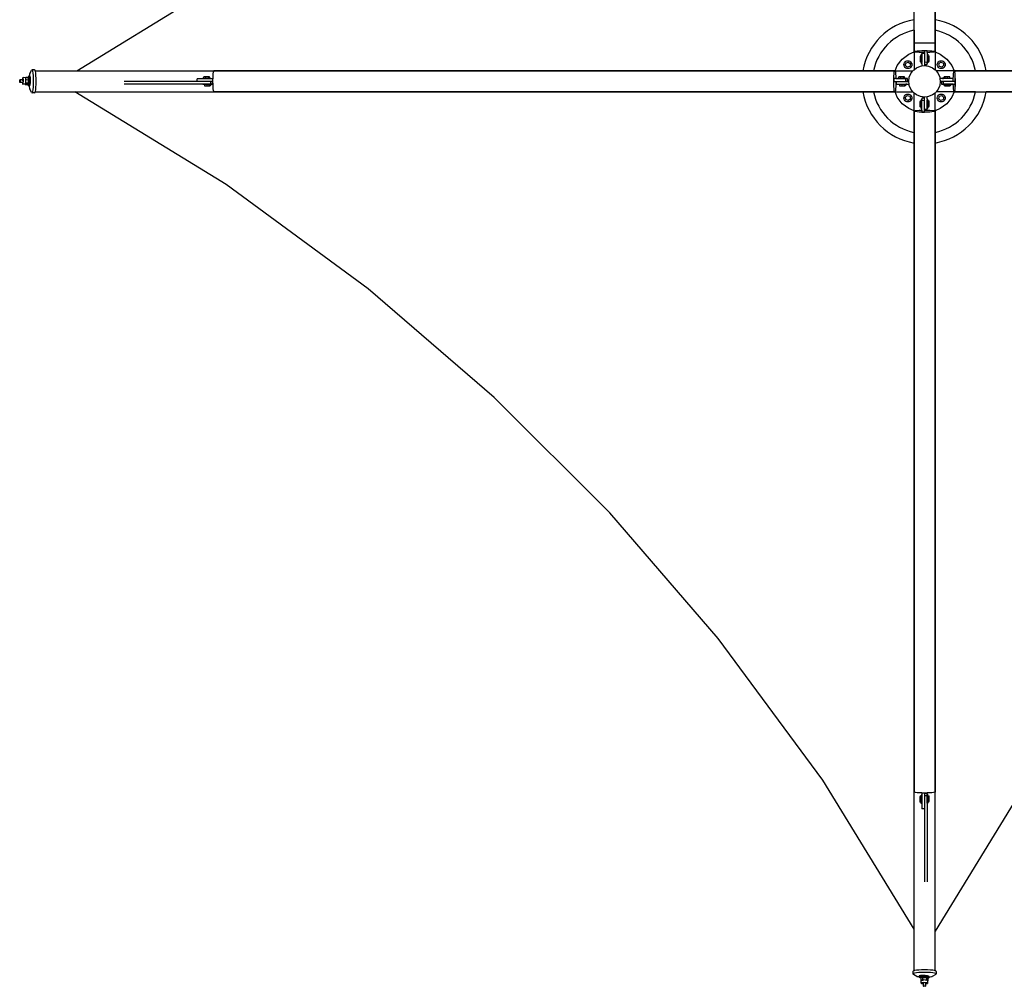
# Model space of a CAD drawing. Units: feet. Extents: x 49 to 195, y 86 to 134.
# Drawn here: x 93 to 106, y 110 to 123 of the extents above; entities that cross this region are included whole.
import ezdxf

# ---------------------------------------------------------------- set-up
doc = ezdxf.new("R2010")
doc.units = ezdxf.units.FT
doc.header["$MEASUREMENT"] = 0
doc.layers.add('Edges', color=7, linetype='Continuous')

# ---------------------------------------------------------------- blocks, each defined once
blk = doc.blocks.new('Shade Sails pl')
at = {"layer": 'Edges'}
for p, q in [((111.934, 72.786), (111.934, 62.311)), ((111.655, 61.886), (111.655, 70.958)), ((111.934, 61.886), (111.934, 70.958)), ((100.497, 61.629), (102.482, 62.847)), ((111.934, 62.311), (111.934, 62.17)), ((111.654, 62.17), (111.654, 61.885)), ((111.934, 62.17), (111.934, 61.885)), ((111.654, 62.004), (111.934, 62.004)), ((111.655, 61.972), (111.654, 61.973)), ((111.934, 61.973), (111.934, 61.972)), ((111.497, 61.786), (111.584, 61.853)), ((111.584, 61.853), (111.654, 61.882)), ((111.654, 61.885), (111.655, 61.886)), ((111.659, 61.882), (111.654, 61.885)), ((111.654, 61.885), (111.654, 61.882)), ((111.654, 61.882), (111.654, 61.644)), ((111.655, 61.885), (111.66, 61.889)), ((111.655, 61.886), (111.659, 61.889)), ((111.66, 61.882), (111.655, 61.885)), ((111.659, 61.889), (111.673, 61.892)), ((111.673, 61.879), (111.659, 61.882)), ((111.66, 61.889), (111.674, 61.892)), ((111.674, 61.879), (111.66, 61.882)), ((111.673, 61.892), (111.674, 61.892)), ((111.674, 61.879), (111.673, 61.879)), ((111.674, 61.892), (111.695, 61.895)), ((111.695, 61.876), (111.674, 61.879)), ((111.695, 61.895), (111.696, 61.895)), ((111.696, 61.876), (111.695, 61.876)), ((111.696, 61.895), (111.724, 61.898)), ((111.724, 61.873), (111.696, 61.876)), ((111.724, 61.898), (111.725, 61.897)), ((111.725, 61.874), (111.724, 61.873)), ((111.725, 61.897), (111.758, 61.899)), ((111.758, 61.872), (111.725, 61.874)), ((111.751, 61.824), (111.734, 61.824)), ((111.734, 61.824), (111.734, 61.794)), ((111.758, 61.846), (111.751, 61.846)), ((111.751, 61.824), (111.751, 61.846)), ((111.751, 61.794), (111.751, 61.824)), ((111.758, 61.899), (111.794, 61.899)), ((111.758, 61.899), (111.758, 61.899)), ((111.758, 61.899), (111.794, 61.899)), ((111.794, 61.872), (111.758, 61.872)), ((111.794, 61.872), (111.758, 61.872)), ((111.758, 61.872), (111.758, 61.872)), ((111.758, 61.864), (111.794, 61.865)), ((111.758, 61.864), (111.758, 61.846)), ((111.758, 61.846), (111.758, 61.741)), ((111.794, 61.899), (111.831, 61.899)), ((111.794, 61.899), (111.794, 61.872)), ((111.794, 61.899), (111.794, 61.899)), ((111.794, 61.872), (111.794, 61.865)), ((111.794, 61.872), (111.794, 61.872)), ((111.794, 61.865), (111.794, 61.743)), ((111.831, 61.899), (111.864, 61.897)), ((111.831, 61.899), (111.864, 61.897)), ((111.831, 61.872), (111.831, 61.899)), ((111.831, 61.899), (111.831, 61.899)), ((111.864, 61.874), (111.831, 61.872)), ((111.864, 61.874), (111.831, 61.872)), ((111.831, 61.872), (111.831, 61.872)), ((111.831, 61.872), (111.831, 61.742)), ((111.831, 61.85), (111.838, 61.85)), ((111.831, 61.85), (111.831, 61.746)), ((111.838, 61.85), (111.838, 61.831)), ((111.838, 61.831), (111.856, 61.831)), ((111.838, 61.831), (111.838, 61.804)), ((111.838, 61.804), (111.856, 61.804)), ((111.838, 61.804), (111.838, 61.771)), ((111.856, 61.804), (111.856, 61.831)), ((111.856, 61.771), (111.856, 61.804)), ((111.864, 61.898), (111.893, 61.895)), ((111.864, 61.897), (111.864, 61.898)), ((111.893, 61.876), (111.864, 61.873)), ((111.864, 61.873), (111.864, 61.874)), ((111.893, 61.895), (111.915, 61.892)), ((111.893, 61.895), (111.893, 61.895)), ((111.915, 61.879), (111.893, 61.876)), ((111.893, 61.876), (111.893, 61.876)), ((111.915, 61.892), (111.929, 61.889)), ((111.915, 61.892), (111.916, 61.892)), ((111.929, 61.882), (111.915, 61.879)), ((111.916, 61.879), (111.915, 61.879)), ((111.916, 61.892), (111.93, 61.889)), ((111.93, 61.882), (111.916, 61.879)), ((111.929, 61.889), (111.934, 61.885)), ((111.934, 61.885), (111.929, 61.882)), ((111.93, 61.889), (111.934, 61.886)), ((111.934, 61.885), (111.93, 61.882)), ((111.934, 61.886), (111.934, 61.885)), ((111.934, 61.885), (111.934, 61.882)), ((111.934, 61.882), (112.004, 61.853)), ((111.934, 61.882), (111.934, 61.644)), ((112.004, 61.853), (112.091, 61.786)), ((111.402, 61.629), (111.431, 61.699)), ((111.431, 61.699), (111.497, 61.786)), ((111.52, 61.712), (111.521, 61.725)), ((111.521, 61.698), (111.52, 61.712)), ((111.521, 61.725), (111.527, 61.738)), ((111.527, 61.686), (111.521, 61.698)), ((111.527, 61.738), (111.535, 61.749)), ((111.535, 61.675), (111.527, 61.686)), ((111.535, 61.749), (111.546, 61.757)), ((111.546, 61.666), (111.535, 61.675)), ((111.538, 61.703), (111.547, 61.737)), ((111.563, 61.678), (111.538, 61.703)), ((111.546, 61.757), (111.558, 61.762)), ((111.558, 61.661), (111.546, 61.666)), ((111.547, 61.737), (111.581, 61.746)), ((111.558, 61.762), (111.572, 61.764)), ((111.597, 61.687), (111.563, 61.678)), ((111.572, 61.764), (111.586, 61.762)), ((111.581, 61.746), (111.606, 61.721)), ((111.586, 61.762), (111.598, 61.757)), ((111.598, 61.666), (111.586, 61.661)), ((111.606, 61.721), (111.597, 61.687)), ((111.598, 61.757), (111.609, 61.749)), ((111.609, 61.675), (111.598, 61.666)), ((111.609, 61.749), (111.617, 61.738)), ((111.617, 61.686), (111.609, 61.675)), ((111.617, 61.738), (111.623, 61.725)), ((111.623, 61.698), (111.617, 61.686)), ((111.623, 61.725), (111.625, 61.712)), ((111.625, 61.712), (111.623, 61.698)), ((111.654, 61.644), (111.689, 61.671)), ((111.689, 61.671), (111.74, 61.692)), ((111.751, 61.794), (111.734, 61.794)), ((111.734, 61.794), (111.734, 61.763)), ((111.751, 61.763), (111.734, 61.763)), ((111.734, 61.763), (111.734, 61.75)), ((111.751, 61.75), (111.734, 61.75)), ((111.74, 61.692), (111.758, 61.695)), ((111.751, 61.763), (111.751, 61.794)), ((111.751, 61.75), (111.751, 61.763)), ((111.751, 61.741), (111.751, 61.75)), ((111.758, 61.741), (111.751, 61.741)), ((111.751, 61.741), (111.751, 61.728)), ((111.758, 61.728), (111.751, 61.728)), ((111.758, 61.728), (111.758, 61.741)), ((111.758, 61.728), (111.758, 61.695)), ((111.758, 61.695), (111.794, 61.699)), ((111.831, 61.742), (111.794, 61.743)), ((111.794, 61.743), (111.794, 61.715)), ((111.794, 61.715), (111.831, 61.715)), ((111.794, 61.715), (111.794, 61.699)), ((111.794, 61.699), (111.849, 61.692)), ((111.831, 61.746), (111.838, 61.746)), ((111.831, 61.736), (111.831, 61.746)), ((111.831, 61.715), (111.831, 61.742)), ((111.831, 61.736), (111.838, 61.736)), ((111.838, 61.771), (111.856, 61.771)), ((111.838, 61.765), (111.838, 61.771)), ((111.838, 61.765), (111.856, 61.765)), ((111.838, 61.762), (111.838, 61.765)), ((111.838, 61.762), (111.856, 61.762)), ((111.838, 61.762), (111.838, 61.756)), ((111.838, 61.756), (111.856, 61.756)), ((111.838, 61.746), (111.838, 61.756)), ((111.838, 61.746), (111.838, 61.736)), ((111.849, 61.692), (111.899, 61.671)), ((111.856, 61.765), (111.856, 61.771)), ((111.856, 61.762), (111.856, 61.765)), ((111.856, 61.756), (111.856, 61.762)), ((111.899, 61.671), (111.934, 61.644)), ((111.964, 61.712), (111.966, 61.725)), ((111.966, 61.698), (111.964, 61.712)), ((111.966, 61.725), (111.971, 61.738)), ((111.971, 61.686), (111.966, 61.698)), ((111.971, 61.738), (111.979, 61.749)), ((111.979, 61.675), (111.971, 61.686)), ((111.979, 61.749), (111.99, 61.757)), ((111.99, 61.666), (111.979, 61.675)), ((111.983, 61.721), (112.008, 61.746)), ((111.992, 61.687), (111.983, 61.721)), ((111.99, 61.757), (112.003, 61.762)), ((112.003, 61.661), (111.99, 61.666)), ((112.026, 61.678), (111.992, 61.687)), ((112.003, 61.762), (112.017, 61.764)), ((112.008, 61.746), (112.041, 61.737)), ((112.017, 61.764), (112.03, 61.762)), ((112.05, 61.703), (112.026, 61.678)), ((112.03, 61.762), (112.043, 61.757)), ((112.043, 61.666), (112.03, 61.661)), ((112.041, 61.737), (112.05, 61.703)), ((112.043, 61.757), (112.054, 61.749)), ((112.054, 61.675), (112.043, 61.666)), ((112.054, 61.749), (112.062, 61.738)), ((112.062, 61.686), (112.054, 61.675)), ((112.062, 61.738), (112.067, 61.725)), ((112.067, 61.698), (112.062, 61.686)), ((112.067, 61.725), (112.069, 61.712)), ((112.069, 61.712), (112.067, 61.698)), ((112.091, 61.786), (112.158, 61.699)), ((112.158, 61.699), (112.187, 61.629)), ((99.783, 61.539), (99.776, 61.532)), ((99.786, 61.501), (99.783, 61.539)), ((99.815, 61.537), (99.783, 61.539)), ((99.817, 61.541), (99.815, 61.537)), ((99.817, 61.537), (99.815, 61.537)), ((99.817, 61.537), (99.817, 61.541)), ((99.851, 61.54), (99.817, 61.541)), ((99.852, 61.54), (99.817, 61.541)), ((99.817, 61.541), (99.817, 61.537)), ((99.818, 61.537), (99.817, 61.537)), ((99.819, 61.524), (99.818, 61.537)), ((99.852, 61.543), (99.851, 61.54)), ((99.852, 61.54), (99.851, 61.54)), ((99.854, 61.554), (99.852, 61.543)), ((99.856, 61.511), (99.852, 61.54)), ((99.857, 61.56), (99.854, 61.554)), ((99.859, 61.563), (99.857, 61.56)), ((99.862, 61.561), (99.859, 61.563)), ((99.864, 61.563), (99.859, 61.563)), ((99.864, 61.554), (99.862, 61.561)), ((99.864, 61.563), (99.863, 61.561)), ((99.867, 61.58), (99.864, 61.564)), ((99.864, 61.564), (99.864, 61.563)), ((99.872, 61.562), (99.864, 61.563)), ((99.865, 61.544), (99.864, 61.554)), ((99.866, 61.53), (99.865, 61.544)), ((99.87, 61.591), (99.867, 61.58)), ((99.868, 61.561), (99.87, 61.562)), ((99.87, 61.591), (99.896, 61.639)), ((99.872, 61.562), (99.87, 61.56)), ((99.87, 61.562), (99.872, 61.56)), ((99.875, 61.56), (99.872, 61.562)), ((99.872, 61.56), (99.874, 61.554)), ((99.874, 61.554), (99.876, 61.544)), ((99.877, 61.554), (99.875, 61.56)), ((99.876, 61.544), (99.877, 61.53)), ((99.878, 61.543), (99.877, 61.554)), ((99.879, 61.53), (99.878, 61.543)), ((99.902, 61.644), (99.896, 61.639)), ((99.936, 61.644), (99.902, 61.644)), ((99.907, 61.639), (99.902, 61.644)), ((99.912, 61.623), (99.907, 61.639)), ((99.916, 61.599), (99.912, 61.623)), ((99.919, 61.567), (99.916, 61.599)), ((99.922, 61.529), (99.919, 61.567)), ((99.942, 61.639), (99.936, 61.644)), ((99.945, 61.629), (99.942, 61.639)), ((99.947, 61.623), (99.945, 61.629)), ((99.945, 61.629), (100.497, 61.629)), ((99.951, 61.599), (99.947, 61.623)), ((99.954, 61.567), (99.951, 61.599)), ((99.956, 61.529), (99.954, 61.567)), ((100.497, 61.629), (110.973, 61.629)), ((102.172, 61.526), (102.172, 61.533)), ((102.172, 61.533), (102.191, 61.533)), ((102.191, 61.533), (102.191, 61.55)), ((102.218, 61.55), (102.191, 61.55)), ((102.191, 61.533), (102.218, 61.533)), ((102.218, 61.533), (102.218, 61.55)), ((102.251, 61.55), (102.218, 61.55)), ((102.218, 61.533), (102.251, 61.533)), ((102.257, 61.55), (102.251, 61.55)), ((102.251, 61.533), (102.251, 61.55)), ((102.257, 61.533), (102.251, 61.533)), ((102.257, 61.533), (102.257, 61.55)), ((102.261, 61.55), (102.257, 61.55)), ((102.261, 61.533), (102.257, 61.533)), ((102.267, 61.55), (102.261, 61.55)), ((102.261, 61.533), (102.261, 61.55)), ((102.261, 61.533), (102.267, 61.533)), ((102.267, 61.533), (102.267, 61.55)), ((102.277, 61.533), (102.267, 61.533)), ((102.277, 61.526), (102.277, 61.533)), ((102.277, 61.533), (102.286, 61.533)), ((102.286, 61.526), (102.286, 61.533)), ((102.313, 61.526), (102.314, 61.559)), ((102.314, 61.559), (102.316, 61.588)), ((102.316, 61.588), (102.319, 61.61)), ((102.319, 61.61), (102.322, 61.624)), ((102.322, 61.624), (102.326, 61.629)), ((111.398, 61.629), (102.326, 61.629)), ((110.973, 61.629), (111.114, 61.629)), ((111.114, 61.629), (111.398, 61.629)), ((111.311, 61.629), (111.312, 61.629)), ((111.385, 61.526), (111.386, 61.559)), ((111.385, 61.526), (111.386, 61.559)), ((111.386, 61.559), (111.389, 61.588)), ((111.386, 61.559), (111.386, 61.559)), ((111.388, 61.588), (111.391, 61.61)), ((111.389, 61.588), (111.388, 61.588)), ((111.391, 61.611), (111.395, 61.625)), ((111.391, 61.61), (111.395, 61.624)), ((111.391, 61.61), (111.391, 61.611)), ((111.395, 61.624), (111.398, 61.629)), ((111.395, 61.625), (111.398, 61.629)), ((111.398, 61.629), (111.402, 61.625)), ((111.398, 61.629), (111.402, 61.624)), ((111.398, 61.629), (111.398, 61.629)), ((111.398, 61.629), (111.402, 61.629)), ((111.402, 61.629), (111.639, 61.629)), ((111.402, 61.625), (111.405, 61.611)), ((111.402, 61.624), (111.405, 61.61)), ((111.405, 61.611), (111.405, 61.61)), ((111.405, 61.61), (111.408, 61.588)), ((111.408, 61.588), (111.408, 61.588)), ((111.408, 61.588), (111.41, 61.559)), ((111.41, 61.559), (111.412, 61.526)), ((111.41, 61.559), (111.41, 61.559)), ((111.41, 61.559), (111.412, 61.526)), ((111.433, 61.526), (111.433, 61.533)), ((111.433, 61.533), (111.453, 61.533)), ((111.453, 61.533), (111.453, 61.551)), ((111.48, 61.551), (111.453, 61.551)), ((111.453, 61.533), (111.48, 61.533)), ((111.48, 61.533), (111.48, 61.551)), ((111.513, 61.551), (111.48, 61.551)), ((111.48, 61.533), (111.513, 61.533)), ((111.519, 61.551), (111.513, 61.551)), ((111.513, 61.533), (111.513, 61.551)), ((111.519, 61.533), (111.513, 61.533)), ((111.519, 61.533), (111.519, 61.551)), ((111.522, 61.551), (111.519, 61.551)), ((111.522, 61.533), (111.519, 61.533)), ((111.528, 61.551), (111.522, 61.551)), ((111.522, 61.533), (111.522, 61.551)), ((111.522, 61.533), (111.528, 61.533)), ((111.528, 61.533), (111.528, 61.551)), ((111.538, 61.533), (111.528, 61.533)), ((111.538, 61.526), (111.538, 61.533)), ((111.538, 61.533), (111.548, 61.533)), ((111.548, 61.526), (111.548, 61.533)), ((111.572, 61.659), (111.558, 61.661)), ((111.586, 61.661), (111.572, 61.659)), ((111.584, 61.489), (111.591, 61.544)), ((111.591, 61.544), (111.612, 61.594)), ((111.612, 61.594), (111.639, 61.629)), ((111.639, 61.629), (111.646, 61.638)), ((111.646, 61.638), (111.654, 61.644)), ((111.934, 61.644), (111.943, 61.638)), ((111.943, 61.638), (111.949, 61.629)), ((112.187, 61.629), (111.949, 61.629)), ((111.949, 61.629), (111.976, 61.594)), ((111.976, 61.594), (111.997, 61.544)), ((111.997, 61.544), (112, 61.526)), ((112.017, 61.659), (112.003, 61.661)), ((112.03, 61.661), (112.017, 61.659)), ((112.032, 61.526), (112.032, 61.533)), ((112.046, 61.533), (112.032, 61.533)), ((112.046, 61.526), (112.046, 61.533)), ((112.046, 61.533), (112.055, 61.533)), ((112.055, 61.533), (112.055, 61.55)), ((112.068, 61.55), (112.055, 61.55)), ((112.055, 61.533), (112.068, 61.533)), ((112.068, 61.533), (112.068, 61.55)), ((112.098, 61.55), (112.068, 61.55)), ((112.068, 61.533), (112.098, 61.533)), ((112.098, 61.533), (112.098, 61.55)), ((112.129, 61.55), (112.098, 61.55)), ((112.098, 61.533), (112.129, 61.533)), ((112.129, 61.533), (112.129, 61.55)), ((112.129, 61.533), (112.151, 61.533)), ((112.151, 61.526), (112.151, 61.533)), ((112.177, 61.526), (112.178, 61.559)), ((112.178, 61.559), (112.181, 61.588)), ((112.178, 61.559), (112.178, 61.559)), ((112.18, 61.588), (112.183, 61.61)), ((112.181, 61.588), (112.18, 61.588)), ((112.183, 61.611), (112.187, 61.625)), ((112.183, 61.61), (112.187, 61.624)), ((112.183, 61.61), (112.183, 61.611)), ((112.187, 61.624), (112.19, 61.629)), ((112.187, 61.625), (112.19, 61.629)), ((112.19, 61.629), (112.187, 61.629)), ((112.194, 61.624), (112.19, 61.629)), ((112.19, 61.629), (112.191, 61.629)), ((112.475, 61.629), (112.19, 61.629)), ((112.191, 61.629), (121.263, 61.629)), ((112.191, 61.629), (112.194, 61.625)), ((112.194, 61.625), (112.197, 61.611)), ((112.197, 61.61), (112.194, 61.624)), ((112.197, 61.611), (112.197, 61.61)), ((112.2, 61.588), (112.197, 61.61)), ((112.2, 61.588), (112.2, 61.588)), ((112.202, 61.559), (112.2, 61.588)), ((112.202, 61.559), (112.202, 61.559)), ((112.204, 61.526), (112.202, 61.559)), ((112.277, 61.629), (112.278, 61.629)), ((112.616, 61.629), (112.475, 61.629)), ((123.115, 61.629), (112.616, 61.629)), ((99.737, 61.498), (99.738, 61.5)), ((99.737, 61.495), (99.737, 61.498)), ((99.737, 61.492), (99.737, 61.495)), ((99.737, 61.489), (99.737, 61.492)), ((99.737, 61.487), (99.737, 61.489)), ((99.738, 61.484), (99.737, 61.487)), ((99.738, 61.508), (99.739, 61.509)), ((99.738, 61.506), (99.738, 61.508)), ((99.738, 61.504), (99.738, 61.506)), ((99.738, 61.502), (99.738, 61.504)), ((99.738, 61.5), (99.738, 61.502)), ((99.738, 61.482), (99.738, 61.484)), ((99.738, 61.48), (99.738, 61.482)), ((99.738, 61.478), (99.738, 61.48)), ((99.739, 61.477), (99.738, 61.478)), ((99.739, 61.51), (99.74, 61.509)), ((99.739, 61.509), (99.739, 61.51)), ((99.774, 61.51), (99.739, 61.51)), ((99.739, 61.509), (99.739, 61.509)), ((99.739, 61.476), (99.739, 61.477)), ((99.739, 61.475), (99.739, 61.476)), ((99.74, 61.475), (99.739, 61.475)), ((99.74, 61.509), (99.741, 61.508)), ((99.74, 61.509), (99.74, 61.509)), ((99.741, 61.477), (99.74, 61.476)), ((99.74, 61.476), (99.74, 61.475)), ((99.74, 61.475), (99.74, 61.475)), ((99.773, 61.475), (99.74, 61.475)), ((99.741, 61.508), (99.741, 61.506)), ((99.741, 61.506), (99.741, 61.505)), ((99.741, 61.505), (99.741, 61.503)), ((99.741, 61.503), (99.742, 61.5)), ((99.742, 61.485), (99.741, 61.482)), ((99.741, 61.482), (99.741, 61.48)), ((99.741, 61.48), (99.741, 61.478)), ((99.741, 61.478), (99.741, 61.477)), ((99.742, 61.5), (99.742, 61.498)), ((99.742, 61.498), (99.742, 61.495)), ((99.742, 61.495), (99.742, 61.493)), ((99.742, 61.493), (99.742, 61.49)), ((99.742, 61.49), (99.742, 61.487)), ((99.742, 61.487), (99.742, 61.485)), ((99.773, 61.5), (99.772, 61.498)), ((99.772, 61.485), (99.772, 61.482)), ((99.772, 61.48), (99.772, 61.479)), ((99.774, 61.51), (99.773, 61.507)), ((99.773, 61.505), (99.773, 61.503)), ((99.773, 61.476), (99.773, 61.475)), ((99.773, 61.475), (99.775, 61.451)), ((99.778, 61.475), (99.773, 61.475)), ((99.776, 61.532), (99.774, 61.51)), ((99.779, 61.51), (99.774, 61.51)), ((99.775, 61.451), (99.782, 61.458)), ((99.81, 61.45), (99.775, 61.451)), ((99.782, 61.458), (99.786, 61.501)), ((99.81, 61.45), (99.811, 61.451)), ((99.811, 61.447), (99.814, 61.454)), ((99.811, 61.451), (99.811, 61.451)), ((99.811, 61.451), (99.811, 61.447)), ((99.811, 61.451), (99.811, 61.447)), ((99.846, 61.446), (99.811, 61.447)), ((99.811, 61.447), (99.846, 61.446)), ((99.814, 61.454), (99.817, 61.456)), ((99.817, 61.463), (99.818, 61.466)), ((99.817, 61.456), (99.818, 61.463)), ((99.818, 61.466), (99.819, 61.483)), ((99.853, 61.464), (99.818, 61.466)), ((99.821, 61.513), (99.819, 61.524)), ((99.819, 61.524), (99.821, 61.513)), ((99.82, 61.483), (99.821, 61.5)), ((99.821, 61.506), (99.821, 61.513)), ((99.821, 61.513), (99.856, 61.511)), ((99.821, 61.5), (99.821, 61.506)), ((99.846, 61.446), (99.848, 61.45)), ((99.848, 61.45), (99.853, 61.464)), ((99.848, 61.45), (99.848, 61.449)), ((99.848, 61.449), (99.85, 61.438)), ((99.85, 61.438), (99.852, 61.432)), ((99.852, 61.432), (99.854, 61.43)), ((99.856, 61.511), (99.853, 61.464)), ((99.853, 61.464), (99.854, 61.475)), ((99.854, 61.475), (99.856, 61.51)), ((99.857, 61.475), (99.854, 61.475)), ((99.854, 61.43), (99.857, 61.432)), ((99.862, 61.43), (99.854, 61.43)), ((99.855, 61.485), (99.855, 61.485)), ((99.855, 61.485), (99.855, 61.483)), ((99.855, 61.48), (99.855, 61.479)), ((99.855, 61.48), (99.855, 61.48)), ((99.856, 61.51), (99.856, 61.511)), ((99.858, 61.51), (99.856, 61.51)), ((99.857, 61.508), (99.856, 61.507)), ((99.856, 61.505), (99.856, 61.503)), ((99.856, 61.505), (99.856, 61.505)), ((99.856, 61.476), (99.856, 61.476)), ((99.856, 61.476), (99.856, 61.475)), ((99.856, 61.475), (99.857, 61.475)), ((99.858, 61.51), (99.857, 61.51)), ((99.857, 61.51), (99.857, 61.509)), ((99.857, 61.509), (99.857, 61.508)), ((99.857, 61.476), (99.858, 61.477)), ((99.857, 61.475), (99.857, 61.476)), ((99.857, 61.475), (99.857, 61.475)), ((99.857, 61.432), (99.859, 61.439)), ((99.859, 61.509), (99.858, 61.51)), ((99.858, 61.51), (99.858, 61.51)), ((99.858, 61.48), (99.859, 61.483)), ((99.858, 61.479), (99.858, 61.48)), ((99.858, 61.477), (99.858, 61.479)), ((99.859, 61.508), (99.859, 61.509)), ((99.859, 61.507), (99.859, 61.508)), ((99.859, 61.505), (99.859, 61.507)), ((99.86, 61.503), (99.859, 61.505)), ((99.859, 61.487), (99.86, 61.49)), ((99.859, 61.485), (99.859, 61.487)), ((99.859, 61.483), (99.859, 61.485)), ((99.859, 61.439), (99.862, 61.45)), ((99.86, 61.501), (99.86, 61.503)), ((99.86, 61.498), (99.86, 61.501)), ((99.86, 61.495), (99.86, 61.498)), ((99.86, 61.493), (99.86, 61.495)), ((99.86, 61.49), (99.86, 61.493)), ((99.862, 61.45), (99.864, 61.464)), ((99.862, 61.43), (99.864, 61.415)), ((99.868, 61.429), (99.862, 61.43)), ((99.864, 61.464), (99.865, 61.48)), ((99.864, 61.415), (99.867, 61.399)), ((99.865, 61.48), (99.866, 61.497)), ((99.867, 61.514), (99.866, 61.53)), ((99.866, 61.497), (99.867, 61.514)), ((99.868, 61.432), (99.866, 61.429)), ((99.871, 61.439), (99.868, 61.432)), ((99.868, 61.429), (99.87, 61.432)), ((99.87, 61.432), (99.873, 61.439)), ((99.873, 61.449), (99.871, 61.439)), ((99.875, 61.463), (99.873, 61.449)), ((99.873, 61.439), (99.875, 61.449)), ((99.876, 61.479), (99.875, 61.463)), ((99.875, 61.449), (99.877, 61.463)), ((99.877, 61.497), (99.876, 61.479)), ((99.877, 61.53), (99.877, 61.514)), ((99.877, 61.514), (99.877, 61.497)), ((99.877, 61.463), (99.879, 61.479)), ((99.88, 61.514), (99.879, 61.53)), ((99.879, 61.497), (99.88, 61.514)), ((99.879, 61.479), (99.879, 61.497)), ((99.916, 61.38), (99.919, 61.412)), ((99.919, 61.412), (99.922, 61.449)), ((99.922, 61.489), (99.922, 61.529)), ((99.922, 61.449), (99.922, 61.489)), ((99.951, 61.38), (99.954, 61.412)), ((99.954, 61.412), (99.956, 61.449)), ((99.957, 61.489), (99.956, 61.529)), ((99.956, 61.449), (99.957, 61.489)), ((102.103, 61.489), (101.128, 61.489)), ((102.28, 61.453), (101.128, 61.453)), ((102.312, 61.524), (102.103, 61.524)), ((102.103, 61.489), (102.103, 61.524)), ((102.279, 61.489), (102.103, 61.489)), ((102.172, 61.526), (102.277, 61.526)), ((102.176, 61.453), (102.176, 61.446)), ((102.176, 61.453), (102.281, 61.453)), ((102.199, 61.446), (102.176, 61.446)), ((102.199, 61.446), (102.199, 61.428)), ((102.229, 61.446), (102.199, 61.446)), ((102.199, 61.428), (102.229, 61.428)), ((102.229, 61.446), (102.229, 61.428)), ((102.259, 61.446), (102.229, 61.446)), ((102.229, 61.428), (102.259, 61.428)), ((102.259, 61.446), (102.259, 61.428)), ((102.273, 61.446), (102.259, 61.446)), ((102.259, 61.428), (102.273, 61.428)), ((102.273, 61.446), (102.273, 61.428)), ((102.281, 61.446), (102.273, 61.446)), ((102.286, 61.526), (102.277, 61.526)), ((102.279, 61.489), (102.28, 61.453)), ((102.307, 61.489), (102.279, 61.489)), ((102.28, 61.453), (102.307, 61.453)), ((102.281, 61.453), (102.281, 61.446)), ((102.295, 61.453), (102.281, 61.453)), ((102.281, 61.446), (102.295, 61.446)), ((102.295, 61.453), (102.295, 61.446)), ((102.312, 61.489), (102.307, 61.489)), ((102.307, 61.453), (102.307, 61.476)), ((102.312, 61.524), (102.313, 61.526)), ((102.312, 61.524), (102.312, 61.524)), ((102.312, 61.489), (102.312, 61.524)), ((102.312, 61.489), (102.312, 61.524)), ((102.313, 61.453), (102.312, 61.489)), ((102.314, 61.42), (102.313, 61.453)), ((102.316, 61.391), (102.314, 61.42)), ((111.385, 61.526), (111.384, 61.489)), ((111.384, 61.489), (111.385, 61.526)), ((111.384, 61.489), (111.412, 61.489)), ((111.385, 61.453), (111.384, 61.489)), ((111.385, 61.453), (111.384, 61.489)), ((111.412, 61.526), (111.385, 61.526)), ((111.385, 61.526), (111.385, 61.526)), ((111.385, 61.453), (111.385, 61.453)), ((111.386, 61.42), (111.385, 61.453)), ((111.386, 61.419), (111.386, 61.42)), ((111.389, 61.391), (111.386, 61.419)), ((111.41, 61.419), (111.408, 61.391)), ((111.412, 61.453), (111.41, 61.42)), ((111.41, 61.42), (111.41, 61.419)), ((111.412, 61.526), (111.412, 61.526)), ((111.412, 61.526), (111.542, 61.526)), ((111.412, 61.489), (111.419, 61.489)), ((111.412, 61.489), (111.412, 61.453)), ((111.412, 61.453), (111.412, 61.453)), ((111.42, 61.453), (111.419, 61.489)), ((111.419, 61.489), (111.541, 61.489)), ((111.42, 61.453), (111.438, 61.453)), ((111.433, 61.526), (111.538, 61.526)), ((111.438, 61.453), (111.438, 61.446)), ((111.438, 61.453), (111.543, 61.453)), ((111.46, 61.446), (111.438, 61.446)), ((111.46, 61.446), (111.46, 61.429)), ((111.49, 61.446), (111.46, 61.446)), ((111.46, 61.429), (111.49, 61.429)), ((111.49, 61.446), (111.49, 61.429)), ((111.521, 61.446), (111.49, 61.446)), ((111.49, 61.429), (111.521, 61.429)), ((111.521, 61.446), (111.521, 61.429)), ((111.534, 61.446), (111.521, 61.446)), ((111.521, 61.429), (111.534, 61.429)), ((111.534, 61.446), (111.534, 61.429)), ((111.543, 61.446), (111.534, 61.446)), ((111.548, 61.526), (111.538, 61.526)), ((111.542, 61.526), (111.541, 61.489)), ((111.541, 61.489), (111.569, 61.489)), ((111.568, 61.526), (111.542, 61.526)), ((111.543, 61.453), (111.543, 61.446)), ((111.556, 61.453), (111.543, 61.453)), ((111.543, 61.446), (111.556, 61.446)), ((111.556, 61.453), (111.556, 61.446)), ((111.556, 61.453), (111.589, 61.453)), ((111.569, 61.489), (111.568, 61.526)), ((111.569, 61.489), (111.584, 61.489)), ((111.589, 61.453), (111.584, 61.489)), ((111.591, 61.435), (111.589, 61.453)), ((111.612, 61.384), (111.591, 61.435)), ((111.997, 61.435), (111.976, 61.384)), ((112.004, 61.489), (111.997, 61.435)), ((112.032, 61.526), (112, 61.526)), ((112, 61.526), (112.004, 61.489)), ((112.02, 61.489), (112.004, 61.489)), ((112.02, 61.489), (112.02, 61.453)), ((112.048, 61.489), (112.02, 61.489)), ((112.02, 61.453), (112.047, 61.453)), ((112.032, 61.526), (112.046, 61.526)), ((112.041, 61.452), (112.041, 61.445)), ((112.041, 61.452), (112.051, 61.452)), ((112.051, 61.445), (112.041, 61.445)), ((112.151, 61.526), (112.046, 61.526)), ((112.047, 61.453), (112.048, 61.489)), ((112.177, 61.453), (112.047, 61.453)), ((112.169, 61.489), (112.048, 61.489)), ((112.051, 61.452), (112.051, 61.445)), ((112.155, 61.452), (112.051, 61.452)), ((112.051, 61.445), (112.06, 61.445)), ((112.06, 61.445), (112.06, 61.428)), ((112.066, 61.445), (112.06, 61.445)), ((112.06, 61.428), (112.066, 61.428)), ((112.066, 61.445), (112.07, 61.445)), ((112.066, 61.445), (112.066, 61.428)), ((112.066, 61.428), (112.07, 61.428)), ((112.07, 61.445), (112.07, 61.428)), ((112.07, 61.445), (112.076, 61.445)), ((112.07, 61.428), (112.076, 61.428)), ((112.076, 61.445), (112.076, 61.428)), ((112.109, 61.445), (112.076, 61.445)), ((112.076, 61.428), (112.109, 61.428)), ((112.109, 61.445), (112.109, 61.428)), ((112.136, 61.445), (112.109, 61.445)), ((112.109, 61.428), (112.136, 61.428)), ((112.136, 61.445), (112.136, 61.428)), ((112.155, 61.445), (112.136, 61.445)), ((112.169, 61.526), (112.151, 61.526)), ((112.155, 61.452), (112.155, 61.445)), ((112.169, 61.526), (112.169, 61.489)), ((112.176, 61.489), (112.169, 61.489)), ((112.176, 61.489), (112.177, 61.526)), ((112.176, 61.489), (112.177, 61.526)), ((112.204, 61.489), (112.176, 61.489)), ((112.176, 61.489), (112.176, 61.489)), ((112.177, 61.526), (112.177, 61.526)), ((112.178, 61.42), (112.177, 61.453)), ((112.177, 61.453), (112.177, 61.453)), ((112.178, 61.42), (112.177, 61.453)), ((112.177, 61.453), (112.204, 61.453)), ((112.178, 61.419), (112.178, 61.42)), ((112.181, 61.391), (112.178, 61.419)), ((112.2, 61.391), (112.202, 61.419)), ((112.202, 61.42), (112.204, 61.453)), ((112.204, 61.453), (112.202, 61.42)), ((112.202, 61.419), (112.202, 61.42)), ((112.204, 61.489), (112.204, 61.526)), ((112.204, 61.526), (112.204, 61.526)), ((112.204, 61.526), (112.204, 61.489)), ((112.204, 61.453), (112.204, 61.489)), ((112.204, 61.489), (112.204, 61.453)), ((112.204, 61.453), (112.204, 61.453)), ((99.867, 61.399), (99.87, 61.388)), ((99.896, 61.34), (99.87, 61.388)), ((99.896, 61.34), (99.902, 61.335)), ((99.902, 61.335), (99.907, 61.34)), ((99.936, 61.335), (99.902, 61.335)), ((99.907, 61.34), (99.912, 61.356)), ((99.912, 61.356), (99.916, 61.38)), ((99.936, 61.335), (99.942, 61.34)), ((99.942, 61.34), (99.945, 61.349)), ((99.945, 61.349), (99.947, 61.356)), ((99.945, 61.349), (100.474, 61.349)), ((99.947, 61.356), (99.951, 61.38)), ((102.487, 60.116), (100.474, 61.349)), ((100.474, 61.349), (110.973, 61.349)), ((102.319, 61.369), (102.316, 61.391)), ((102.322, 61.355), (102.319, 61.369)), ((102.326, 61.35), (102.322, 61.355)), ((111.398, 61.35), (102.326, 61.35)), ((110.973, 61.349), (111.114, 61.349)), ((111.114, 61.349), (111.398, 61.349)), ((111.312, 61.35), (111.311, 61.349)), ((111.388, 61.39), (111.389, 61.391)), ((111.391, 61.369), (111.388, 61.39)), ((111.395, 61.355), (111.391, 61.369)), ((111.391, 61.368), (111.391, 61.369)), ((111.395, 61.354), (111.391, 61.368)), ((111.398, 61.35), (111.395, 61.355)), ((111.398, 61.35), (111.395, 61.354)), ((111.402, 61.355), (111.398, 61.35)), ((111.402, 61.354), (111.398, 61.349)), ((111.398, 61.349), (111.398, 61.35)), ((111.398, 61.349), (111.402, 61.349)), ((111.405, 61.369), (111.402, 61.355)), ((111.405, 61.368), (111.402, 61.354)), ((111.431, 61.279), (111.402, 61.349)), ((111.402, 61.349), (111.639, 61.349)), ((111.408, 61.39), (111.405, 61.369)), ((111.405, 61.369), (111.405, 61.368)), ((111.408, 61.391), (111.408, 61.39)), ((111.497, 61.192), (111.431, 61.279)), ((111.52, 61.267), (111.521, 61.281)), ((111.521, 61.281), (111.527, 61.293)), ((111.527, 61.293), (111.535, 61.304)), ((111.535, 61.304), (111.546, 61.313)), ((111.538, 61.276), (111.563, 61.301)), ((111.547, 61.242), (111.538, 61.276)), ((111.546, 61.313), (111.558, 61.318)), ((111.558, 61.318), (111.572, 61.32)), ((111.563, 61.301), (111.597, 61.292)), ((111.572, 61.32), (111.586, 61.318)), ((111.586, 61.318), (111.598, 61.313)), ((111.597, 61.292), (111.606, 61.258)), ((111.598, 61.313), (111.609, 61.304)), ((111.609, 61.304), (111.617, 61.293)), ((111.639, 61.349), (111.612, 61.384)), ((111.617, 61.293), (111.623, 61.281)), ((111.623, 61.281), (111.625, 61.267)), ((111.646, 61.341), (111.639, 61.349)), ((111.654, 61.334), (111.646, 61.341)), ((111.689, 61.308), (111.654, 61.334)), ((111.654, 61.097), (111.654, 61.334)), ((111.74, 61.287), (111.689, 61.308)), ((111.794, 61.279), (111.74, 61.287)), ((111.831, 61.284), (111.794, 61.279)), ((111.794, 61.264), (111.794, 61.279)), ((111.849, 61.287), (111.831, 61.284)), ((111.831, 61.251), (111.831, 61.284)), ((111.899, 61.308), (111.849, 61.287)), ((111.934, 61.334), (111.899, 61.308)), ((111.943, 61.341), (111.934, 61.334)), ((111.934, 61.097), (111.934, 61.334)), ((111.949, 61.349), (111.943, 61.341)), ((111.976, 61.384), (111.949, 61.349)), ((112.187, 61.349), (111.949, 61.349)), ((111.964, 61.267), (111.966, 61.281)), ((111.966, 61.281), (111.971, 61.293)), ((111.971, 61.293), (111.979, 61.304)), ((111.979, 61.304), (111.99, 61.313)), ((111.983, 61.258), (111.992, 61.292)), ((111.99, 61.313), (112.003, 61.318)), ((111.992, 61.292), (112.026, 61.301)), ((112.003, 61.318), (112.017, 61.32)), ((112.017, 61.32), (112.03, 61.318)), ((112.026, 61.301), (112.05, 61.276)), ((112.03, 61.318), (112.043, 61.313)), ((112.05, 61.276), (112.041, 61.242)), ((112.043, 61.313), (112.054, 61.304)), ((112.054, 61.304), (112.062, 61.293)), ((112.062, 61.293), (112.067, 61.281)), ((112.067, 61.281), (112.069, 61.267)), ((112.158, 61.279), (112.091, 61.192)), ((112.187, 61.349), (112.158, 61.279)), ((112.18, 61.39), (112.181, 61.391)), ((112.183, 61.369), (112.18, 61.39)), ((112.187, 61.355), (112.183, 61.369)), ((112.183, 61.368), (112.183, 61.369)), ((112.187, 61.354), (112.183, 61.368)), ((112.19, 61.35), (112.187, 61.355)), ((112.19, 61.349), (112.187, 61.354)), ((112.19, 61.349), (112.187, 61.349)), ((112.19, 61.35), (112.194, 61.355)), ((112.191, 61.35), (112.19, 61.349)), ((112.475, 61.349), (112.19, 61.349)), ((112.194, 61.354), (112.191, 61.35)), ((112.191, 61.35), (121.263, 61.35)), ((112.194, 61.355), (112.197, 61.369)), ((112.197, 61.368), (112.194, 61.354)), ((112.197, 61.369), (112.2, 61.39)), ((112.197, 61.369), (112.197, 61.368)), ((112.2, 61.39), (112.2, 61.391)), ((112.278, 61.349), (112.277, 61.35)), ((123.091, 61.349), (112.616, 61.349)), ((111.584, 61.126), (111.497, 61.192)), ((111.521, 61.254), (111.52, 61.267)), ((111.527, 61.241), (111.521, 61.254)), ((111.535, 61.23), (111.527, 61.241)), ((111.546, 61.222), (111.535, 61.23)), ((111.558, 61.216), (111.546, 61.222)), ((111.581, 61.233), (111.547, 61.242)), ((111.572, 61.215), (111.558, 61.216)), ((111.586, 61.216), (111.572, 61.215)), ((111.606, 61.258), (111.581, 61.233)), ((111.598, 61.222), (111.586, 61.216)), ((111.609, 61.23), (111.598, 61.222)), ((111.617, 61.241), (111.609, 61.23)), ((111.623, 61.254), (111.617, 61.241)), ((111.625, 61.267), (111.623, 61.254)), ((111.733, 61.223), (111.733, 61.217)), ((111.75, 61.223), (111.733, 61.223)), ((111.75, 61.217), (111.733, 61.217)), ((111.733, 61.217), (111.733, 61.214)), ((111.733, 61.214), (111.733, 61.208)), ((111.75, 61.214), (111.733, 61.214)), ((111.75, 61.208), (111.733, 61.208)), ((111.733, 61.208), (111.733, 61.175)), ((111.75, 61.175), (111.733, 61.175)), ((111.733, 61.175), (111.733, 61.148)), ((111.75, 61.148), (111.733, 61.148)), ((111.757, 61.243), (111.75, 61.243)), ((111.75, 61.233), (111.75, 61.243)), ((111.757, 61.233), (111.75, 61.233)), ((111.75, 61.233), (111.75, 61.223)), ((111.75, 61.217), (111.75, 61.223)), ((111.75, 61.217), (111.75, 61.214)), ((111.75, 61.214), (111.75, 61.208)), ((111.75, 61.175), (111.75, 61.208)), ((111.75, 61.148), (111.75, 61.175)), ((111.75, 61.129), (111.75, 61.148)), ((111.757, 61.243), (111.757, 61.233)), ((111.757, 61.129), (111.757, 61.233)), ((111.758, 61.264), (111.758, 61.237)), ((111.794, 61.264), (111.758, 61.264)), ((111.758, 61.237), (111.794, 61.236)), ((111.758, 61.107), (111.758, 61.237)), ((111.794, 61.236), (111.794, 61.264)), ((111.794, 61.114), (111.794, 61.236)), ((111.831, 61.251), (111.838, 61.251)), ((111.831, 61.251), (111.831, 61.238)), ((111.831, 61.238), (111.838, 61.238)), ((111.831, 61.133), (111.831, 61.238)), ((111.838, 61.238), (111.838, 61.251)), ((111.838, 61.238), (111.838, 61.229)), ((111.838, 61.229), (111.855, 61.229)), ((111.838, 61.229), (111.838, 61.216)), ((111.838, 61.216), (111.855, 61.216)), ((111.838, 61.216), (111.838, 61.185)), ((111.838, 61.185), (111.855, 61.185)), ((111.838, 61.185), (111.838, 61.155)), ((111.838, 61.155), (111.855, 61.155)), ((111.838, 61.155), (111.838, 61.133)), ((111.855, 61.216), (111.855, 61.229)), ((111.855, 61.185), (111.855, 61.216)), ((111.855, 61.155), (111.855, 61.185)), ((111.966, 61.254), (111.964, 61.267)), ((111.971, 61.241), (111.966, 61.254)), ((111.979, 61.23), (111.971, 61.241)), ((111.99, 61.222), (111.979, 61.23)), ((112.008, 61.233), (111.983, 61.258)), ((112.003, 61.216), (111.99, 61.222)), ((112.017, 61.215), (112.003, 61.216)), ((112.091, 61.192), (112.004, 61.126)), ((112.041, 61.242), (112.008, 61.233)), ((112.03, 61.216), (112.017, 61.215)), ((112.043, 61.222), (112.03, 61.216)), ((112.054, 61.23), (112.043, 61.222)), ((112.062, 61.241), (112.054, 61.23)), ((112.067, 61.254), (112.062, 61.241)), ((112.069, 61.267), (112.067, 61.254)), ((111.654, 61.097), (111.584, 61.126)), ((111.654, 61.093), (111.659, 61.097)), ((111.654, 61.093), (111.654, 61.097)), ((111.655, 61.093), (111.654, 61.093)), ((111.654, 60.809), (111.654, 61.093)), ((111.655, 61.093), (111.66, 61.097)), ((111.66, 61.09), (111.655, 61.093)), ((111.655, 61.093), (111.655, 52.021)), ((111.659, 61.09), (111.655, 61.093)), ((111.659, 61.097), (111.673, 61.1)), ((111.673, 61.086), (111.659, 61.09)), ((111.66, 61.097), (111.674, 61.1)), ((111.674, 61.087), (111.66, 61.09)), ((111.673, 61.1), (111.674, 61.1)), ((111.674, 61.087), (111.673, 61.086)), ((111.674, 61.1), (111.695, 61.103)), ((111.695, 61.084), (111.674, 61.087)), ((111.695, 61.103), (111.696, 61.103)), ((111.696, 61.084), (111.695, 61.084)), ((111.696, 61.103), (111.724, 61.106)), ((111.724, 61.081), (111.696, 61.084)), ((111.724, 61.106), (111.725, 61.105)), ((111.725, 61.081), (111.724, 61.081)), ((111.725, 61.105), (111.758, 61.107)), ((111.725, 61.105), (111.758, 61.107)), ((111.758, 61.08), (111.725, 61.081)), ((111.758, 61.08), (111.725, 61.081)), ((111.757, 61.129), (111.75, 61.129)), ((111.758, 61.107), (111.758, 61.107)), ((111.758, 61.107), (111.758, 61.08)), ((111.758, 61.08), (111.794, 61.08)), ((111.794, 61.08), (111.758, 61.08)), ((111.758, 61.08), (111.758, 61.08)), ((111.831, 61.115), (111.794, 61.114)), ((111.794, 61.107), (111.794, 61.114)), ((111.794, 61.08), (111.794, 61.107)), ((111.794, 61.107), (111.83, 61.107)), ((111.83, 61.08), (111.794, 61.08)), ((111.83, 61.08), (111.794, 61.08)), ((111.83, 61.107), (111.831, 61.107)), ((111.831, 61.08), (111.83, 61.08)), ((111.831, 61.133), (111.838, 61.133)), ((111.831, 61.115), (111.831, 61.133)), ((111.831, 61.107), (111.864, 61.105)), ((111.864, 61.081), (111.831, 61.08)), ((111.864, 61.106), (111.893, 61.103)), ((111.864, 61.105), (111.864, 61.106)), ((111.893, 61.084), (111.864, 61.081)), ((111.864, 61.081), (111.864, 61.081)), ((111.893, 61.103), (111.915, 61.1)), ((111.893, 61.103), (111.893, 61.103)), ((111.915, 61.087), (111.893, 61.084)), ((111.893, 61.084), (111.893, 61.084)), ((111.915, 61.1), (111.929, 61.097)), ((111.915, 61.1), (111.916, 61.1)), ((111.929, 61.09), (111.915, 61.087)), ((111.916, 61.086), (111.915, 61.087)), ((111.916, 61.1), (111.93, 61.097)), ((111.93, 61.09), (111.916, 61.086)), ((111.929, 61.097), (111.934, 61.093)), ((111.934, 61.093), (111.929, 61.09)), ((111.93, 61.097), (111.934, 61.093)), ((111.934, 61.093), (111.93, 61.09)), ((112.004, 61.126), (111.934, 61.097)), ((111.934, 61.093), (111.934, 61.097)), ((111.934, 61.093), (111.934, 52.021)), ((111.934, 61.093), (111.934, 61.093)), ((111.934, 60.809), (111.934, 61.093)), ((111.654, 61.006), (111.655, 61.007)), ((111.934, 61.007), (111.934, 61.006)), ((111.654, 60.668), (111.654, 60.809)), ((111.934, 60.668), (111.934, 60.809)), ((111.654, 50.193), (111.654, 60.668)), ((111.934, 50.169), (111.934, 60.668)), ((104.38, 58.725), (102.487, 60.116)), ((106.059, 57.278), (104.38, 58.725)), ((107.599, 55.741), (106.059, 57.278)), ((109.046, 54.065), (107.599, 55.741)), ((110.438, 52.177), (109.046, 54.065)), ((111.654, 50.193), (110.438, 52.177)), ((113.168, 52.182), (111.934, 50.169)), ((111.66, 52.017), (111.655, 52.021)), ((111.674, 52.014), (111.66, 52.017)), ((111.696, 52.011), (111.674, 52.014)), ((111.725, 52.009), (111.696, 52.011)), ((111.758, 52.008), (111.725, 52.009)), ((111.733, 51.962), (111.733, 51.956)), ((111.751, 51.962), (111.733, 51.962)), ((111.751, 51.956), (111.733, 51.956)), ((111.733, 51.956), (111.733, 51.952)), ((111.758, 51.981), (111.751, 51.981)), ((111.751, 51.972), (111.751, 51.981)), ((111.758, 51.972), (111.751, 51.972)), ((111.751, 51.972), (111.751, 51.962)), ((111.751, 51.956), (111.751, 51.962)), ((111.751, 51.956), (111.751, 51.952)), ((111.759, 52.008), (111.758, 52.008)), ((111.758, 51.981), (111.758, 51.972)), ((111.758, 51.867), (111.758, 51.972)), ((111.759, 52.007), (111.759, 52.008)), ((111.794, 52.007), (111.759, 52.008)), ((111.759, 52.007), (111.759, 51.798)), ((111.794, 52.007), (111.759, 52.007)), ((111.83, 52.008), (111.794, 52.007)), ((111.794, 52.002), (111.794, 52.007)), ((111.794, 52.002), (111.794, 51.975)), ((111.794, 51.975), (111.83, 51.975)), ((111.794, 51.975), (111.794, 51.798)), ((111.83, 52.002), (111.808, 52.002)), ((111.864, 52.009), (111.83, 52.008)), ((111.83, 51.975), (111.83, 52.002)), ((111.83, 51.975), (111.83, 50.823)), ((111.831, 51.99), (111.838, 51.99)), ((111.831, 51.99), (111.831, 51.976)), ((111.831, 51.976), (111.838, 51.976)), ((111.831, 51.871), (111.831, 51.976)), ((111.838, 51.976), (111.838, 51.99)), ((111.838, 51.976), (111.838, 51.968)), ((111.838, 51.968), (111.856, 51.968)), ((111.838, 51.968), (111.838, 51.954)), ((111.856, 51.954), (111.856, 51.968)), ((111.893, 52.011), (111.864, 52.009)), ((111.915, 52.014), (111.893, 52.011)), ((111.929, 52.017), (111.915, 52.014)), ((111.934, 52.021), (111.929, 52.017)), ((111.733, 51.952), (111.733, 51.946)), ((111.751, 51.952), (111.733, 51.952)), ((111.751, 51.946), (111.733, 51.946)), ((111.733, 51.946), (111.733, 51.913)), ((111.751, 51.913), (111.733, 51.913)), ((111.733, 51.913), (111.733, 51.887)), ((111.751, 51.887), (111.733, 51.887)), ((111.751, 51.952), (111.751, 51.946)), ((111.751, 51.913), (111.751, 51.946)), ((111.751, 51.887), (111.751, 51.913)), ((111.751, 51.867), (111.751, 51.887)), ((111.758, 51.867), (111.751, 51.867)), ((111.831, 51.871), (111.838, 51.871)), ((111.838, 51.954), (111.856, 51.954)), ((111.838, 51.954), (111.838, 51.924)), ((111.838, 51.924), (111.856, 51.924)), ((111.838, 51.924), (111.838, 51.894)), ((111.838, 51.894), (111.856, 51.894)), ((111.838, 51.894), (111.838, 51.871)), ((111.856, 51.924), (111.856, 51.954)), ((111.856, 51.894), (111.856, 51.924)), ((111.794, 51.798), (111.759, 51.798)), ((111.794, 51.798), (111.794, 50.823)), ((111.654, 49.64), (111.654, 50.193)), ((111.934, 49.64), (111.934, 50.169)), ((111.645, 49.637), (111.64, 49.631)), ((111.64, 49.631), (111.64, 49.597)), ((111.645, 49.602), (111.64, 49.597)), ((111.64, 49.597), (111.645, 49.591)), ((111.654, 49.64), (111.645, 49.637)), ((111.661, 49.607), (111.645, 49.602)), ((111.661, 49.642), (111.654, 49.64)), ((111.685, 49.646), (111.661, 49.642)), ((111.685, 49.611), (111.661, 49.607)), ((111.717, 49.649), (111.685, 49.646)), ((111.717, 49.615), (111.685, 49.611)), ((111.754, 49.651), (111.717, 49.649)), ((111.754, 49.617), (111.717, 49.615)), ((111.794, 49.652), (111.754, 49.651)), ((111.794, 49.617), (111.754, 49.617)), ((111.834, 49.651), (111.794, 49.652)), ((111.834, 49.617), (111.794, 49.617)), ((111.872, 49.649), (111.834, 49.651)), ((111.872, 49.615), (111.834, 49.617)), ((111.904, 49.646), (111.872, 49.649)), ((111.904, 49.611), (111.872, 49.615)), ((111.928, 49.642), (111.904, 49.646)), ((111.928, 49.607), (111.904, 49.611)), ((111.934, 49.64), (111.928, 49.642)), ((111.944, 49.602), (111.928, 49.607)), ((111.944, 49.637), (111.934, 49.64)), ((111.949, 49.631), (111.944, 49.637)), ((111.949, 49.597), (111.944, 49.602)), ((111.944, 49.591), (111.949, 49.597)), ((111.949, 49.631), (111.949, 49.597)), ((111.693, 49.565), (111.645, 49.591)), ((111.693, 49.565), (111.703, 49.562)), ((111.703, 49.562), (111.72, 49.559)), ((111.72, 49.559), (111.721, 49.559)), ((111.723, 49.57), (111.721, 49.567)), ((111.721, 49.565), (111.723, 49.568)), ((111.721, 49.567), (111.723, 49.565)), ((111.721, 49.567), (111.721, 49.559)), ((111.723, 49.564), (111.721, 49.565)), ((111.721, 49.559), (111.723, 49.559)), ((111.721, 49.559), (111.721, 49.554)), ((111.723, 49.557), (111.721, 49.554)), ((111.721, 49.554), (111.723, 49.552)), ((111.73, 49.572), (111.723, 49.57)), ((111.723, 49.568), (111.73, 49.569)), ((111.729, 49.559), (111.723, 49.557)), ((111.723, 49.552), (111.73, 49.549)), ((111.74, 49.56), (111.729, 49.559)), ((111.74, 49.574), (111.73, 49.572)), ((111.73, 49.569), (111.74, 49.571)), ((111.73, 49.549), (111.741, 49.547)), ((111.754, 49.575), (111.74, 49.574)), ((111.74, 49.571), (111.754, 49.572)), ((111.753, 49.561), (111.74, 49.56)), ((111.741, 49.547), (111.744, 49.546)), ((111.744, 49.547), (111.743, 49.512)), ((111.744, 49.546), (111.743, 49.512)), ((111.743, 49.512), (111.746, 49.51)), ((111.746, 49.512), (111.743, 49.512)), ((111.743, 49.512), (111.746, 49.512)), ((111.773, 49.551), (111.744, 49.547)), ((111.744, 49.547), (111.744, 49.546)), ((111.746, 49.51), (111.745, 49.478)), ((111.782, 49.482), (111.745, 49.478)), ((111.745, 49.478), (111.752, 49.471)), ((111.759, 49.514), (111.746, 49.513)), ((111.746, 49.513), (111.746, 49.512)), ((111.746, 49.512), (111.746, 49.51)), ((111.752, 49.471), (111.774, 49.469)), ((111.769, 49.562), (111.753, 49.561)), ((111.77, 49.575), (111.754, 49.575)), ((111.754, 49.572), (111.77, 49.572)), ((111.771, 49.516), (111.759, 49.514)), ((111.759, 49.514), (111.771, 49.516)), ((111.787, 49.561), (111.769, 49.562)), ((111.787, 49.575), (111.77, 49.575)), ((111.77, 49.572), (111.787, 49.572)), ((111.771, 49.516), (111.773, 49.551)), ((111.778, 49.516), (111.771, 49.516)), ((111.774, 49.551), (111.773, 49.551)), ((111.773, 49.551), (111.819, 49.549)), ((111.775, 49.554), (111.774, 49.553)), ((111.774, 49.553), (111.774, 49.551)), ((111.774, 49.553), (111.774, 49.553)), ((111.774, 49.553), (111.774, 49.553)), ((111.774, 49.553), (111.775, 49.552)), ((111.809, 49.549), (111.774, 49.551)), ((111.774, 49.474), (111.774, 49.469)), ((111.774, 49.469), (111.777, 49.468)), ((111.774, 49.469), (111.774, 49.435)), ((111.776, 49.554), (111.775, 49.554)), ((111.775, 49.552), (111.776, 49.552)), ((111.777, 49.554), (111.776, 49.554)), ((111.776, 49.552), (111.777, 49.551)), ((111.779, 49.555), (111.777, 49.554)), ((111.784, 49.517), (111.778, 49.516)), ((111.781, 49.555), (111.779, 49.555)), ((111.779, 49.551), (111.781, 49.551)), ((111.779, 49.551), (111.779, 49.551)), ((111.779, 49.468), (111.781, 49.468)), ((111.783, 49.555), (111.781, 49.555)), ((111.826, 49.477), (111.782, 49.482)), ((111.786, 49.555), (111.783, 49.555)), ((111.783, 49.468), (111.786, 49.468)), ((111.801, 49.515), (111.784, 49.517)), ((111.788, 49.555), (111.786, 49.555)), ((111.804, 49.574), (111.787, 49.575)), ((111.787, 49.572), (111.804, 49.571)), ((111.804, 49.561), (111.787, 49.561)), ((111.791, 49.555), (111.788, 49.555)), ((111.794, 49.555), (111.791, 49.555)), ((111.796, 49.554), (111.794, 49.555)), ((111.799, 49.554), (111.796, 49.554)), ((111.801, 49.554), (111.799, 49.554)), ((111.799, 49.55), (111.799, 49.55)), ((111.799, 49.55), (111.801, 49.55)), ((111.799, 49.467), (111.801, 49.467)), ((111.803, 49.554), (111.801, 49.554)), ((111.818, 49.513), (111.801, 49.514)), ((111.805, 49.553), (111.803, 49.554)), ((111.803, 49.55), (111.804, 49.55)), ((111.803, 49.467), (111.805, 49.468)), ((111.821, 49.572), (111.804, 49.574)), ((111.804, 49.571), (111.82, 49.57)), ((111.82, 49.559), (111.804, 49.561)), ((111.804, 49.55), (111.805, 49.55)), ((111.807, 49.553), (111.805, 49.553)), ((111.808, 49.552), (111.807, 49.553)), ((111.809, 49.552), (111.808, 49.552)), ((111.808, 49.552), (111.808, 49.552)), ((111.808, 49.551), (111.809, 49.552)), ((111.808, 49.551), (111.808, 49.551)), ((111.808, 49.551), (111.808, 49.551)), ((111.808, 49.468), (111.809, 49.468)), ((111.809, 49.552), (111.809, 49.549)), ((111.819, 49.549), (111.809, 49.549)), ((111.809, 49.473), (111.809, 49.468)), ((111.809, 49.468), (111.833, 49.47)), ((111.809, 49.468), (111.809, 49.435)), ((111.819, 49.549), (111.818, 49.513)), ((111.82, 49.513), (111.818, 49.513)), ((111.833, 49.543), (111.819, 49.549)), ((111.82, 49.57), (111.834, 49.568)), ((111.834, 49.557), (111.82, 49.559)), ((111.827, 49.512), (111.82, 49.513)), ((111.834, 49.57), (111.821, 49.572)), ((111.833, 49.47), (111.826, 49.477)), ((111.83, 49.509), (111.827, 49.512)), ((111.837, 49.507), (111.83, 49.509)), ((111.833, 49.543), (111.835, 49.543)), ((111.838, 49.542), (111.833, 49.543)), ((111.833, 49.506), (111.837, 49.507)), ((111.833, 49.506), (111.837, 49.507)), ((111.834, 49.505), (111.833, 49.506)), ((111.833, 49.506), (111.833, 49.506)), ((111.834, 49.505), (111.833, 49.47)), ((111.845, 49.568), (111.834, 49.57)), ((111.834, 49.568), (111.845, 49.566)), ((111.845, 49.555), (111.834, 49.557)), ((111.835, 49.543), (111.845, 49.545)), ((111.838, 49.542), (111.837, 49.507)), ((111.837, 49.507), (111.838, 49.542)), ((111.852, 49.565), (111.845, 49.568)), ((111.845, 49.566), (111.852, 49.564)), ((111.851, 49.552), (111.845, 49.555)), ((111.845, 49.545), (111.852, 49.547)), ((111.854, 49.549), (111.851, 49.552)), ((111.854, 49.563), (111.852, 49.565)), ((111.852, 49.564), (111.854, 49.561)), ((111.852, 49.547), (111.854, 49.549)), ((111.854, 49.563), (111.854, 49.557)), ((111.854, 49.557), (111.869, 49.559)), ((111.854, 49.557), (111.854, 49.549)), ((111.869, 49.559), (111.885, 49.562)), ((111.885, 49.562), (111.896, 49.565)), ((111.944, 49.591), (111.896, 49.565)), ((111.774, 49.435), (111.775, 49.435)), ((111.774, 49.435), (111.774, 49.435)), ((111.774, 49.434), (111.774, 49.435)), ((111.775, 49.434), (111.774, 49.434)), ((111.775, 49.435), (111.776, 49.436)), ((111.776, 49.434), (111.775, 49.434)), ((111.776, 49.436), (111.777, 49.436)), ((111.778, 49.433), (111.776, 49.434)), ((111.777, 49.436), (111.779, 49.436)), ((111.779, 49.433), (111.778, 49.433)), ((111.779, 49.436), (111.781, 49.437)), ((111.781, 49.433), (111.779, 49.433)), ((111.781, 49.437), (111.783, 49.437)), ((111.784, 49.433), (111.781, 49.433)), ((111.783, 49.437), (111.786, 49.437)), ((111.786, 49.433), (111.784, 49.433)), ((111.786, 49.437), (111.789, 49.437)), ((111.789, 49.432), (111.786, 49.433)), ((111.789, 49.437), (111.791, 49.437)), ((111.792, 49.432), (111.789, 49.432)), ((111.791, 49.437), (111.794, 49.437)), ((111.794, 49.432), (111.792, 49.432)), ((111.794, 49.437), (111.797, 49.437)), ((111.797, 49.433), (111.794, 49.432)), ((111.797, 49.437), (111.799, 49.437)), ((111.799, 49.433), (111.797, 49.433)), ((111.799, 49.437), (111.801, 49.437)), ((111.802, 49.433), (111.799, 49.433)), ((111.801, 49.437), (111.804, 49.436)), ((111.804, 49.433), (111.802, 49.433)), ((111.804, 49.436), (111.805, 49.436)), ((111.806, 49.433), (111.804, 49.433)), ((111.805, 49.436), (111.807, 49.436)), ((111.807, 49.434), (111.806, 49.433)), ((111.807, 49.436), (111.808, 49.435)), ((111.808, 49.434), (111.807, 49.434)), ((111.808, 49.435), (111.809, 49.435)), ((111.808, 49.435), (111.808, 49.435)), ((111.809, 49.434), (111.808, 49.434)), ((111.809, 49.435), (111.809, 49.434))]:
    blk.add_line(p, q, dxfattribs=at)
for centre, radius, start, end in [((111.794, 61.489), 0.834, 99.6867, 170.3616), ((111.794, 61.489), 0.834, 9.6384, 80.3133), ((111.797, 61.486), 0.699, 101.8717, 168.1863), ((111.79, 61.486), 0.699, 11.8137, 78.1283), ((111.794, 61.49), 0.834, 189.6384, 260.3133), ((111.797, 61.493), 0.699, 191.8137, 258.1283), ((111.79, 61.493), 0.699, 281.8717, 348.1863), ((111.794, 61.49), 0.834, 279.6867, 350.3616)]:
    blk.add_arc(centre, radius, start, end, dxfattribs=at)

msp = doc.modelspace()

# ---------------------------------------------------------------- block references
msp.add_blockref('Shade Sails pl', (-7.1, 60.443))

doc.saveas('drawing.dxf')
